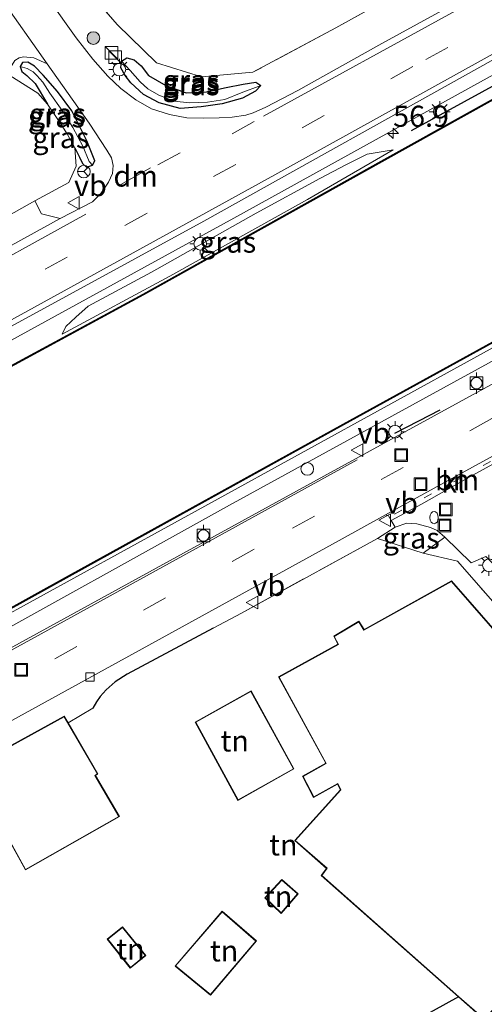
# Model space of a CAD drawing. Units: metres. Extents: x 170481 to 180003, y 362499 to 368752.
# Drawn here: x 176553 to 176608, y 362854 to 362971 of the extents above; entities that cross this region are included whole.
import ezdxf
from ezdxf.enums import TextEntityAlignment as Align

# ---------------------------------------------------------------- set-up
doc = ezdxf.new("R2010")
doc.units = ezdxf.units.M
for name, pattern in [('IE-TERREINAFSCHEIDING', [10, 8, -2]), ('VW-1-3_STREEP', [4, 1, -3]), ('VW-3-9_STREEP', [12, 3, -9])]:
    doc.linetypes.add(name, pattern=pattern)
doc.layers.get('0').update_dxf_attribs({"lineweight": 25})
for name, color, linetype, lineweight in [('B-ME-AM-KILOMETR-S-B1', 7, 'Continuous', 18), ('B-ME-BV-GELEIDECONSTRUCTIE-GELEIDERAIL-L-B1', 213, 'BV-GELEIDERAIL', 18), ('B-ME-GR-BOOM-S-B1', 93, 'Continuous', 18), ('B-ME-GW-KRUINLIJN-L-B1', 93, 'Continuous', 18), ('B-ME-GW-TEENLIJN-L-B1', 93, 'Continuous', 18), ('B-ME-IE-GRASLAND-GV-B6', 93, 'Continuous', 18), ('B-ME-IE-GRONDWERKLIJN-GROND_INGERICHT-GV-B6', 253, 'Continuous', 18), ('B-ME-IE-HULPGEOMETRIE-L-B1', 53, 'Continuous', 18), ('B-ME-IE-INRICHTINGSELEMENT-S-B1', 253, 'Continuous', 18), ('B-ME-IE-MEUBILAIR_WEGMEUBILAIR-LICHTMAST-S-B1', 8, 'Continuous', 18), ('B-ME-IE-TERREINAFSCHEIDING-DOORGANG-L-B1', 8, 'IE-TERREINAFSCHEIDING-KUNSTMATIG-OPEN', 18), ('B-ME-IE-TERREINAFSCHEIDING-RASTERHEKWERK-L-B1', 8, 'IE-TERREINAFSCHEIDING', 18), ('B-ME-KG-KADASTRAAL-DAKRAND-L-B1', 13, 'Continuous', 18), ('B-ME-OB-WATERLIJN-L-B1', 133, 'OB-WATERLIJN', 18), ('B-ME-OG-WATER-GV-B6', 153, 'Continuous', 18), ('B-ME-VH-VERH_SOORT-BITUMEN-GV-B6', 8, 'IE-TERREINAFSCHEIDING-NATUURLIJK-HOUTWAL', 18), ('B-ME-VH-VERH_SOORT-HALF_VERHARDING-GV-B6', 8, 'IE-TERREINAFSCHEIDING-NATUURLIJK-HOUTWAL', 18), ('B-ME-VH-VERH_SOORT-KLINKERS-GV-B6', 8, 'IE-TERREINAFSCHEIDING-NATUURLIJK-HOUTWAL', 18), ('B-ME-VH-VERH_SOORT-TEGELS-GV-B6', 8, 'Continuous', 18), ('B-ME-VV-BOLDER-S-B1', 213, 'Continuous', 18), ('B-ME-VV-KOLK-S-B1', 8, 'Continuous', 18), ('B-ME-VW-MARKERING-13STREEP-045-L-B1', 255, 'VW-1-3_STREEP', 18), ('B-ME-VW-MARKERING-39STREEP-015-L-B1', 255, 'VW-3-9_STREEP', 18), ('B-ME-VW-MARKERING-DRIEHOEK-L-B1', 7, 'VW-HAAIETAND70-R-B', 18), ('B-ME-VW-MARKERING-STREEP-015-L-B1', 7, 'Continuous', 18), ('B-ME-VW-MEUBILAIR_WEGMEUBILAIR-RONA-S-B1', 8, 'Continuous', 18), ('B-ME-VW-MEUBILAIR_WEGMEUBILAIR-VERKEERSBORD-S-B1', 8, 'Continuous', 18)]:
    doc.layers.add(name, color=color, linetype=linetype, lineweight=lineweight)
for name, color, linetype in [('B-ME-GC-DAMWAND-GV-B6', 10, 'Continuous'), ('B-ME-GC-DAMWAND-L-B1', 10, 'Continuous'), ('B-ME-GR-BOMENRIJ-L-B1', 10, 'Continuous'), ('B-ME-GW-INSTEEKWATERGANG-L-B1', 10, 'Continuous'), ('B-ME-IE-TERREINAFSCHEIDING-HAAGRASTER-L-B1', 10, 'Continuous'), ('B-ME-IE-TERREINAFSCHEIDING-SCHRIKHEK-L-B1', 10, 'Continuous'), ('B-ME-KG-KADASTRAAL-OPNAMEDTMGRENS-L-B1', 10, 'Continuous')]:
    doc.layers.add(name, color=color, linetype=linetype)
doc.styles.add('NLCS-ISO', font='NLCS-ISO.TTF')
doc.linetypes.add('BV-GELEIDERAIL', pattern='A,10,-3,[108,NLCS.SHX,S=1,R=0,X=0,Y=0],-3', length=16)
doc.linetypes.add('IE-TERREINAFSCHEIDING-KUNSTMATIG-OPEN', pattern='A,7,-1.5,[67,NLCS.SHX,S=0.75,R=0,X=0,Y=0],-1.5', length=10)
doc.linetypes.add('IE-TERREINAFSCHEIDING-NATUURLIJK-HOUTWAL', pattern='A,7,-1.5,[67,NLCS.SHX,S=0.75,R=45,X=0,Y=0],-1.5,7,-1.5,[70,NLCS.SHX,S=0.75,R=0,X=0,Y=0],-1.5', length=20)
doc.linetypes.add('OB-WATERLIJN', pattern='A,10,[32,NLCS.SHX,S=2,R=0,X=0,Y=0],-12', length=22)
doc.linetypes.add('VW-HAAIETAND70-R-B', pattern='A,0,-0.5,[153,NLCS.SHX,S=1,R=180,X=-0.375,Y=0],-0.5', length=1)

# ---------------------------------------------------------------- blocks, each defined once
blk = doc.blocks.new('hecto')
for p, q in [((0, 0.625), (-0.625, 0)), ((0, -0.625), (0, 0.625)), ((-0.625, 0), (0.625, 0)), ((0.625, 0), (0, -0.625))]:
    blk.add_line(p, q)
blk = doc.blocks.new('boom')
h = blk.add_hatch(color=256)
edge = h.paths.add_edge_path()
edge.add_arc((0, 0), 0.75, 0, 360)
blk.add_circle((0, 0), 0.75)
blk = doc.blocks.new('brandkraan')
blk.add_ellipse((0, 0), major_axis=(-0.729, 0), ratio=0.685994)
blk = doc.blocks.new('kast')
blk.add_line((-0.75, -0.75), (0.75, 0.75))
blk.add_lwpolyline([(-0.75, 0.75), (0.75, 0.75), (0.75, -0.75), (-0.75, -0.75)], close=True)
blk = doc.blocks.new('lantaarnpaal')
for p, q in [((0, 0.75), (0, 1.25)), ((-0.75, 0), (-1.25, 0)), ((-0.88, 0.88), (-0.53, 0.53)), ((0.53, 0.53), (0.88, 0.88)), ((0.75, 0), (1.25, 0)), ((-0.53, -0.53), (-0.88, -0.88)), ((0, -0.75), (0, -1.25)), ((0.53, -0.53), (0.88, -0.88))]:
    blk.add_line(p, q)
blk.add_circle((0, 0), 0.75)
blk = doc.blocks.new('dtb')
blk.add_circle((0, 0), 0.75)
blk = doc.blocks.new('bolder')
for p, q in [((-0.75, 0), (-1.25, 0)), ((-0.75, 0.75), (-0.75, -0.75)), ((0.75, 0.75), (-0.75, 0.75)), ((0.75, -0.75), (0.75, 0.75)), ((0.75, 0), (1.25, 0)), ((-0.75, -0.75), (0.75, -0.75))]:
    blk.add_line(p, q)
blk.add_circle((0, 0), 0.673)
blk = doc.blocks.new('kolk')
blk.add_lwpolyline([(-0.5, -0.5), (0.5, -0.5), (0.5, 0.5), (-0.5, 0.5)], close=True)
blk = doc.blocks.new('put')
for p, q in [((0.75, 0.75), (-0.75, 0.75)), ((-0.75, 0.75), (-0.75, -0.75)), ((0.75, -0.75), (0.75, 0.75)), ((-0.75, -0.75), (0.75, -0.75))]:
    blk.add_line(p, q)
blk.add_lwpolyline([(-0.625, 0.625), (0.625, 0.625), (0.625, -0.625), (-0.625, -0.625)], close=True)
blk = doc.blocks.new('verkeersbord')
for p, q in [((0, 0.75), (-0.75, -0.625)), ((0.75, -0.625), (0, 0.75)), ((-0.75, -0.625), (0.75, -0.625))]:
    blk.add_line(p, q)
blk = doc.blocks.new('wegwijzer')
for q in [(-0.53, -0.53), (0, 0.75), (0.53, -0.53)]:
    blk.add_line((0, 0), q)
blk.add_circle((0, 0), 0.75)

msp = doc.modelspace()

# ---------------------------------------------------------------- linework, layer by layer
at = {"layer": 'B-ME-BV-GELEIDECONSTRUCTIE-GELEIDERAIL-L-B1'}
msp.add_polyline3d([(176282.094, 362785.084, 35.315), (176308.048, 362799.276, 35.347), (176335.412, 362814.387, 35.251), (176365.417, 362830.881, 35.251), (176400.417, 362850.079, 35.251), (176431.898, 362867.453, 35.167), (176439.162, 362871.099, 35.131), (176447.066, 362875.779, 35.151), (176463.482, 362884.718, 35.203), (176476.45, 362891.477, 35.02), (176485.83, 362896.441, 35.02), (176503.442, 362906.029, 35.064), (176526.86, 362918.825, 35.064), (176551.363, 362932.304, 35.227), (176578.249, 362947.022, 35.183), (176607.533, 362963.206, 35.092), (176629.73, 362975.435, 35.016), (176643.847, 362983.23, 34.975)], dxfattribs=at)
at = {"layer": 'B-ME-GC-DAMWAND-GV-B6'}
for points in [[(176429.408, 362862.317, 34.182), (176453.76, 362875.763, 34.158), (176472.479, 362885.913, 34.158), (176493.172, 362897.384, 34.158), (176520.327, 362912.368, 34.158), (176547.048, 362926.97, 34.094), (176567.501, 362938.024, 34.038), (176595.752, 362953.78, 34.09), (176618.693, 362966.575, 34.162), (176638.508, 362977.454, 34.154), (176645.183, 362980.788, 34.088), (176645.227, 362980.698, 33.7), (176638.554, 362977.366, 33.7), (176618.741, 362966.487, 33.7), (176595.8, 362953.692, 33.7), (176567.549, 362937.936, 33.7), (176547.096, 362926.882, 33.7), (176520.375, 362912.28, 33.7), (176493.22, 362897.296, 33.7), (176472.527, 362885.825, 33.7), (176453.808, 362875.675, 33.7), (176429.456, 362862.229, 33.7)], [(176350.147, 362789.68, 33.7), (176381.398, 362806.901, 33.7), (176407.581, 362821.412, 33.7), (176439.17, 362838.751, 33.7), (176468.862, 362855.113, 33.7), (176498.685, 362871.507, 33.7), (176528.894, 362888.137, 33.7), (176558.671, 362904.642, 33.7), (176591.238, 362922.617, 33.7), (176622.431, 362939.774, 33.7), (176646.914, 362953.206, 33.7), (176657.188, 362958.803, 33.7), (176657.236, 362958.715, 34.36), (176646.962, 362953.118, 34.353), (176622.479, 362939.686, 34.353), (176591.286, 362922.529, 34.349), (176558.719, 362904.554, 34.341), (176528.942, 362888.049, 34.325), (176498.733, 362871.419, 34.329), (176468.91, 362855.025, 34.345), (176439.218, 362838.663, 34.361), (176407.629, 362821.324, 34.361), (176381.446, 362806.813, 34.333), (176350.195, 362789.592, 34.321)]]:
    msp.add_polyline3d(points, dxfattribs=at)
at = {"layer": 'B-ME-GC-DAMWAND-L-B1'}
for points in [[(176645.205, 362980.743, 34.088), (176638.531, 362977.41, 34.154), (176618.717, 362966.531, 34.162), (176595.776, 362953.736, 34.09), (176567.525, 362937.98, 34.038), (176547.072, 362926.926, 34.094), (176520.351, 362912.324, 34.158), (176493.196, 362897.34, 34.158), (176472.503, 362885.869, 34.158), (176453.784, 362875.719, 34.158), (176429.432, 362862.273, 34.182), (176405.264, 362849.099, 34.182), (176383.834, 362837.222, 34.182), (176351.622, 362819.547, 34.182), (176327.242, 362806.23, 34.122), (176302.978, 362792.948, 34.126), (176283.578, 362782.336, 34.233)], [(176295.804, 362759.689, 34.417), (176322.749, 362774.517, 34.353), (176350.171, 362789.636, 34.321), (176381.422, 362806.857, 34.333), (176407.605, 362821.368, 34.361), (176439.194, 362838.707, 34.361), (176468.886, 362855.069, 34.345), (176498.709, 362871.463, 34.329), (176528.918, 362888.093, 34.325), (176558.695, 362904.598, 34.341), (176591.262, 362922.573, 34.349), (176622.455, 362939.73, 34.353), (176646.938, 362953.162, 34.353), (176657.212, 362958.759, 34.36)]]:
    msp.add_polyline3d(points, dxfattribs=at)
at = {"layer": 'B-ME-GR-BOMENRIJ-L-B1'}
msp.add_polyline3d([(176644.543, 362981.955, 34.296), (176630.279, 362974.364, 34.174), (176599.304, 362957.382, 34.297)], dxfattribs=at)
at = {"layer": 'B-ME-GW-INSTEEKWATERGANG-L-B1'}
for points in [[(176564.95, 362965.652, 34.457), (176565.552, 362966.025, 34.457), (176566.441, 362965.8, 34.497), (176567.286, 362965.087, 34.497), (176568.148, 362963.962, 34.501), (176570.205, 362962.767, 34.501), (176572.607, 362961.873, 34.501), (176575.018, 362962.018, 34.501), (176577.335, 362962.539, 34.501), (176579.354, 362962.939, 34.501), (176580.882, 362963.175, 34.453), (176581.481, 362962.763, 34.453), (176580.813, 362962.097, 34.453), (176579.291, 362961.262, 34.505), (176576.893, 362960.604, 34.561), (176574.407, 362960.216, 34.493), (176571.901, 362960.052, 34.433), (176569.398, 362960.692, 34.433), (176567.537, 362961.709, 34.433), (176566.039, 362963.083, 34.433), (176565.356, 362963.938, 34.457), (176564.875, 362964.862, 34.457), (176564.95, 362965.652, 34.457)], [(176559.391, 362955.363, 34.621), (176559.942, 362954.26, 34.601), (176560.329, 362953.53, 34.521), (176560.769, 362953.091, 34.521), (176561.493, 362953.302, 34.521), (176561.764, 362953.81, 34.521), (176560.835, 362956.204, 34.525), (176559.039, 362959.765, 34.525), (176557.335, 362962.055, 34.509), (176555.64, 362963.989, 34.493), (176554.63, 362965.035, 34.449), (176553.843, 362965.512, 34.501), (176553.206, 362965.486, 34.501), (176552.928, 362965.022, 34.501), (176553.104, 362964.411, 34.525), (176553.701, 362963.964, 34.529), (176554.716, 362963.007, 34.581), (176556.181, 362960.568, 34.621)]]:
    msp.add_polyline3d(points, dxfattribs=at)
at = {"layer": 'B-ME-GW-KRUINLIJN-L-B1'}
for points in [[(176296.705, 362758.02, 35.375), (176316.99, 362769.157, 35.315), (176339.664, 362781.714, 35.319), (176367.636, 362797.322, 35.431), (176399.316, 362814.68, 35.343), (176427.712, 362830.28, 35.343), (176458.696, 362847.557, 35.211), (176484.74, 362861.758, 35.211), (176516.29, 362879.146, 35.167), (176545.236, 362894.971, 35.171), (176577.751, 362913.012, 35.139), (176610.909, 362931.202, 35.183), (176635.642, 362944.901, 35.159), (176658.106, 362957.123, 35.19)], [(176597.147, 362955.119, 34.198), (176594.072, 362954.63, 34.445), (176591.619, 362953.412, 34.541), (176588.455, 362951.746, 34.541), (176580.913, 362947.608, 34.541), (176568.499, 362940.639, 34.617), (176560.989, 362936.588, 34.577), (176559.523, 362935.28, 34.469), (176558.349, 362934.18, 34.289), (176557.92, 362933.266, 34.198)]]:
    msp.add_polyline3d(points, dxfattribs=at)
at = {"layer": 'B-ME-GW-TEENLIJN-L-B1'}
for points in [[(176657.445, 362958.334, 34.448), (176630.399, 362943.526, 34.449), (176607.527, 362930.882, 34.505), (176575.608, 362913.321, 34.393), (176549.671, 362899.088, 34.457), (176521.146, 362883.356, 34.385), (176495.757, 362869.334, 34.385), (176467.429, 362853.783, 34.397), (176436.228, 362836.487, 34.465), (176405.643, 362819.594, 34.489), (176373.795, 362801.984, 34.441), (176347.803, 362787.761, 34.505), (176324.209, 362774.785, 34.421), (176296.043, 362759.246, 34.453)], [(176557.92, 362933.266, 34.198), (176570.664, 362940.15, 34.054), (176586.997, 362949.237, 34.074), (176597.147, 362955.119, 34.198)]]:
    msp.add_polyline3d(points, dxfattribs=at)
at = {"layer": 'B-ME-IE-GRASLAND-GV-B6'}
for points in [[(176428.058, 362866.584, 34.489), (176459.62, 362883.77, 34.489), (176494.038, 362902.43, 34.533), (176533.756, 362924.334, 34.537), (176574.692, 362946.675, 34.692), (176609.145, 362965.891, 34.533), (176643.045, 362984.698, 34.488), (176645.183, 362980.788, 34.088), (176638.508, 362977.454, 34.154), (176618.693, 362966.575, 34.162), (176595.752, 362953.78, 34.09), (176567.501, 362938.024, 34.038), (176547.048, 362926.97, 34.094), (176520.327, 362912.368, 34.158), (176493.172, 362897.384, 34.158), (176472.479, 362885.913, 34.158), (176453.76, 362875.763, 34.158), (176429.408, 362862.317, 34.182)], [(176615.559, 362978.555, 34.664), (176595.835, 362967.728, 34.668), (176585.85, 362962.185, 34.668), (176582.055, 362960.175, 34.605), (176580.573, 362959.502, 34.593), (176579.675, 362959.252, 34.593), (176578.052, 362959.017, 34.589), (176576.532, 362958.936, 34.541), (176574.64, 362958.875, 34.541), (176572.698, 362958.942, 34.505), (176570.613, 362959.324, 34.481), (176568.479, 362959.992, 34.501), (176566.625, 362961.078, 34.597), (176564.874, 362962.422, 34.649), (176563.3, 362963.882, 34.656), (176561.523, 362965.868, 34.664), (176559.546, 362968.415, 34.672), (176556.33, 362973.004, 34.654)], [(176561.056, 362973.903, 34.437), (176564.412, 362969.991, 34.437), (176569.103, 362965.467, 34.433), (176574.429, 362963.803, 34.445), (176580.516, 362964.328, 34.349), (176590.342, 362969.611, 34.345), (176605.378, 362977.947, 34.341)], [(176552.798, 362966.043, 34.649), (176553.322, 362966.153, 34.645), (176554.552, 362966.057, 34.68), (176556.123, 362965.344, 34.676), (176561.121, 362958.282, 34.633), (176563.192, 362955.084, 34.633), (176563.734, 362954.178, 34.585), (176563.936, 362953.269, 34.585), (176563.867, 362952.334, 34.585), (176563.39, 362951.288, 34.585), (176562.492, 362949.949, 34.585), (176561.513, 362948.975, 34.585), (176557.668, 362947.01, 34.565)], [(176564.95, 362965.652, 34.457), (176564.875, 362964.862, 34.457), (176565.356, 362963.938, 34.457), (176566.039, 362963.083, 34.433), (176567.537, 362961.709, 34.433), (176569.398, 362960.692, 34.433), (176571.901, 362960.052, 34.433), (176574.407, 362960.216, 34.493), (176576.893, 362960.604, 34.561), (176579.291, 362961.262, 34.505), (176580.813, 362962.097, 34.453), (176581.481, 362962.763, 34.453), (176580.882, 362963.175, 34.453), (176579.354, 362962.939, 34.501), (176577.335, 362962.539, 34.501), (176575.018, 362962.018, 34.501), (176572.607, 362961.873, 34.501), (176570.205, 362962.767, 34.501), (176568.148, 362963.962, 34.501), (176567.286, 362965.087, 34.497), (176566.441, 362965.8, 34.497), (176565.552, 362966.025, 34.457), (176564.95, 362965.652, 34.457)], [(176581.481, 362962.763, 34.453), (176579.112, 362961.886, 34.273), (176577.214, 362961.087, 34.257), (176575.138, 362960.768, 34.186), (176572.987, 362960.726, 34.178), (176571.194, 362960.908, 34.174), (176569.375, 362961.608, 34.07), (176568.048, 362962.35, 34.086), (176567.15, 362963.202, 34.082), (176565.948, 362964.525, 34.066), (176564.95, 362965.652, 34.457), (176565.552, 362966.025, 34.457), (176566.441, 362965.8, 34.497), (176567.286, 362965.087, 34.497), (176568.148, 362963.962, 34.501), (176570.205, 362962.767, 34.501), (176572.607, 362961.873, 34.501), (176575.018, 362962.018, 34.501), (176577.335, 362962.539, 34.501), (176579.354, 362962.939, 34.501), (176580.882, 362963.175, 34.453), (176581.481, 362962.763, 34.453)], [(176557.668, 362947.01, 34.565), (176555.455, 362947.565, 34.601), (176554.645, 362949.092, 34.668), (176558.68, 362951.264, 34.668), (176559.55, 362953.216, 34.621), (176559.391, 362955.363, 34.621), (176559.942, 362954.26, 34.601), (176560.329, 362953.53, 34.521), (176560.769, 362953.091, 34.521), (176561.493, 362953.302, 34.521), (176561.764, 362953.81, 34.521), (176560.835, 362956.204, 34.525), (176559.039, 362959.765, 34.525), (176557.335, 362962.055, 34.509), (176555.64, 362963.989, 34.493), (176554.63, 362965.035, 34.449), (176553.843, 362965.512, 34.501), (176553.206, 362965.486, 34.501), (176552.928, 362965.022, 34.501), (176553.104, 362964.411, 34.525), (176553.701, 362963.964, 34.529), (176554.716, 362963.007, 34.581), (176556.181, 362960.568, 34.621), (176555.033, 362961.861, 34.712), (176551.693, 362963.944, 34.637)], [(176561.493, 362953.302, 34.521), (176561.12, 362953.761, 34.178), (176560.363, 362955.568, 34.178), (176559.184, 362957.762, 34.138), (176557.902, 362959.801, 34.122), (176556.441, 362961.864, 34.158), (176555.597, 362963.147, 34.194), (176554.899, 362963.951, 34.194), (176554.443, 362964.378, 34.19), (176553.752, 362964.765, 34.19), (176552.928, 362965.022, 34.501), (176553.206, 362965.486, 34.501), (176553.843, 362965.512, 34.501), (176554.63, 362965.035, 34.449), (176555.64, 362963.989, 34.493), (176557.335, 362962.055, 34.509), (176559.039, 362959.765, 34.525), (176560.835, 362956.204, 34.525), (176561.764, 362953.81, 34.521), (176561.493, 362953.302, 34.521)], [(176559.391, 362955.363, 34.621), (176558.502, 362957.015, 34.621), (176557.31, 362958.836, 34.621), (176556.181, 362960.568, 34.621), (176554.716, 362963.007, 34.581), (176553.701, 362963.964, 34.529), (176553.104, 362964.411, 34.525), (176552.928, 362965.022, 34.501), (176553.752, 362964.765, 34.19), (176554.443, 362964.378, 34.19), (176554.899, 362963.951, 34.194), (176555.597, 362963.147, 34.194), (176556.441, 362961.864, 34.158), (176557.902, 362959.801, 34.122), (176559.184, 362957.762, 34.138), (176560.363, 362955.568, 34.178), (176561.12, 362953.761, 34.178), (176561.493, 362953.302, 34.521), (176560.769, 362953.091, 34.521), (176560.329, 362953.53, 34.521), (176559.942, 362954.26, 34.601), (176559.391, 362955.363, 34.621)], [(176581.481, 362962.763, 34.453), (176580.813, 362962.097, 34.453), (176579.291, 362961.262, 34.505), (176576.893, 362960.604, 34.561), (176574.407, 362960.216, 34.493), (176571.901, 362960.052, 34.433), (176569.398, 362960.692, 34.433), (176567.537, 362961.709, 34.433), (176566.039, 362963.083, 34.433), (176565.356, 362963.938, 34.457), (176564.875, 362964.862, 34.457), (176564.95, 362965.652, 34.457), (176565.948, 362964.525, 34.066), (176567.15, 362963.202, 34.082), (176568.048, 362962.35, 34.086), (176569.375, 362961.608, 34.07), (176571.194, 362960.908, 34.174), (176572.987, 362960.726, 34.178), (176575.138, 362960.768, 34.186), (176577.214, 362961.087, 34.257), (176579.112, 362961.886, 34.273), (176581.481, 362962.763, 34.453)], [(176350.195, 362789.592, 34.321), (176381.446, 362806.813, 34.333), (176407.629, 362821.324, 34.361), (176439.218, 362838.663, 34.361), (176468.91, 362855.025, 34.345), (176498.733, 362871.419, 34.329), (176528.942, 362888.049, 34.325), (176558.719, 362904.554, 34.341), (176591.286, 362922.529, 34.349), (176622.479, 362939.686, 34.353), (176646.962, 362953.118, 34.353), (176657.236, 362958.715, 34.36), (176657.445, 362958.334, 34.448), (176630.399, 362943.526, 34.449), (176607.527, 362930.882, 34.505), (176575.608, 362913.321, 34.393), (176549.671, 362899.088, 34.457), (176521.146, 362883.356, 34.385), (176495.757, 362869.334, 34.385), (176467.429, 362853.783, 34.397), (176436.228, 362836.487, 34.465), (176405.643, 362819.594, 34.489), (176373.795, 362801.984, 34.441), (176347.803, 362787.761, 34.505)], [(176347.803, 362787.761, 34.505), (176373.795, 362801.984, 34.441), (176405.643, 362819.594, 34.489), (176436.228, 362836.487, 34.465), (176467.429, 362853.783, 34.397), (176495.757, 362869.334, 34.385), (176521.146, 362883.356, 34.385), (176549.671, 362899.088, 34.457), (176575.608, 362913.321, 34.393), (176607.527, 362930.882, 34.505), (176630.399, 362943.526, 34.449), (176657.445, 362958.334, 34.448), (176658.106, 362957.123, 35.19), (176635.642, 362944.901, 35.159), (176610.909, 362931.202, 35.183), (176577.751, 362913.012, 35.139), (176545.236, 362894.971, 35.171), (176516.29, 362879.146, 35.167), (176484.74, 362861.758, 35.211), (176458.696, 362847.557, 35.211), (176427.712, 362830.28, 35.343), (176399.316, 362814.68, 35.343), (176367.636, 362797.322, 35.431), (176339.664, 362781.714, 35.319)], [(176339.664, 362781.714, 35.319), (176367.636, 362797.322, 35.431), (176399.316, 362814.68, 35.343), (176427.712, 362830.28, 35.343), (176458.696, 362847.557, 35.211), (176484.74, 362861.758, 35.211), (176516.29, 362879.146, 35.167), (176545.236, 362894.971, 35.171), (176577.751, 362913.012, 35.139), (176610.909, 362931.202, 35.183), (176635.642, 362944.901, 35.159), (176658.106, 362957.123, 35.19)], [(176658.106, 362957.123, 35.19), (176659.206, 362955.108, 35.2781), (176628.62, 362938.158, 35.359), (176588.928, 362916.436, 35.299), (176551.622, 362895.972, 35.307), (176512.721, 362874.642, 35.319), (176470.638, 362851.583, 35.427), (176431.873, 362830.321, 35.423), (176391.486, 362808.176, 35.574), (176352.332, 362786.555, 35.666)], [(176570.664, 362940.15, 34.054), (176557.92, 362933.266, 34.198), (176558.349, 362934.18, 34.289), (176559.523, 362935.28, 34.469), (176560.989, 362936.588, 34.577), (176568.499, 362940.639, 34.617), (176580.913, 362947.608, 34.541), (176588.455, 362951.746, 34.541), (176591.619, 362953.412, 34.541), (176594.072, 362954.63, 34.445), (176597.147, 362955.119, 34.198), (176586.997, 362949.237, 34.074), (176570.664, 362940.15, 34.054)], [(176557.92, 362933.266, 34.198), (176570.664, 362940.15, 34.054), (176586.997, 362949.237, 34.074), (176597.147, 362955.119, 34.198), (176594.072, 362954.63, 34.445), (176591.619, 362953.412, 34.541), (176588.455, 362951.746, 34.541), (176580.913, 362947.608, 34.541), (176568.499, 362940.639, 34.617), (176560.989, 362936.588, 34.577), (176559.523, 362935.28, 34.469), (176558.349, 362934.18, 34.289), (176557.92, 362933.266, 34.198)], [(176597.392, 362910.397, 35.439), (176598.78, 362910.888, 35.439), (176599.947, 362910.774, 35.439), (176601.587, 362910.354, 35.419), (176602.385, 362910.01, 35.371), (176603.299, 362909.221, 35.371), (176600.704, 362907.329, 35.367), (176595.314, 362909.055, 35.427), (176597.392, 362910.397, 35.439)]]:
    msp.add_polyline3d(points, dxfattribs=at)
at = {"layer": 'B-ME-IE-GRONDWERKLIJN-GROND_INGERICHT-GV-B6'}
for points in [[(176543.476, 362998.797, 34.385), (176614.175, 363037.557, 34.212), (176624.209, 363019.185, 34.671), (176621.338, 363017.011, 34.537), (176634.594, 362993.361, 34.449), (176631.635, 362992.531, 34.281), (176605.378, 362977.947, 34.341), (176590.342, 362969.611, 34.345), (176580.516, 362964.328, 34.349), (176574.429, 362963.803, 34.445), (176569.103, 362965.467, 34.433), (176564.412, 362969.991, 34.437), (176561.056, 362973.903, 34.437), (176559.878, 362975.425, 34.405), (176558.556, 362977.262, 34.409), (176551.259, 362987.922, 34.361), (176543.476, 362998.797, 34.385)], [(176551.693, 362963.944, 34.637), (176555.033, 362961.861, 34.712), (176556.181, 362960.568, 34.621), (176557.31, 362958.836, 34.621), (176558.502, 362957.015, 34.621), (176559.391, 362955.363, 34.621), (176559.55, 362953.216, 34.621), (176558.68, 362951.264, 34.668), (176554.645, 362949.092, 34.668), (176540.543, 362941.158, 34.692)], [(176550.853, 362874.642, 35.2), (176553.539, 362869.755, 35.2), (176564.687, 362876.071, 35.2), (176561.85, 362880.941, 35.2), (176562.148, 362881.122, 35.2), (176558.604, 362887.197, 35.139), (176561.543, 362888.946, 35.315), (176561.981, 362889.705, 35.315), (176562.415, 362890.309, 35.315), (176563.109, 362891.097, 35.315), (176564.204, 362892.064, 35.315), (176565.595, 362892.977, 35.315), (176575.804, 362898.43, 35.315), (176579.161, 362900.209, 35.431), (176595.314, 362909.055, 35.427), (176600.704, 362907.329, 35.367), (176604.796, 362906.357, 35.287)], [(176604.796, 362906.357, 35.287), (176625.936, 362882.229, 35.064)], [(176615.012, 362891.495, 35), (176604.096, 362904.034, 35), (176593.701, 362898.248, 35), (176593.101, 362899.235, 35), (176590.109, 362897.456, 35), (176590.608, 362896.515, 35), (176583.559, 362892.634, 35), (176589.158, 362882.394, 35), (176586.413, 362880.867, 35), (176587.721, 362878.344, 35), (176590.558, 362879.919, 35), (176590.912, 362879.244, 35), (176585.478, 362873.237, 35), (176589.267, 362869.943, 35), (176588.63, 362869.09, 35), (176604.922, 362854.691, 34.6), (176573.449, 362837.32, 34.229)], [(176573.695, 362887.277, 35), (176578.748, 362877.994, 35), (176585.395, 362881.724, 35), (176580.301, 362890.972, 35), (176573.695, 362887.277, 35)], [(176581.948, 362866.439, 34.7), (176583.885, 362864.584, 34.7), (176585.873, 362866.92, 34.7), (176583.969, 362868.626, 34.7), (176581.948, 362866.439, 34.7)], [(176580.956, 362861.333, 34.7), (176576.859, 362864.858, 34.7), (176571.29, 362858.362, 34.7), (176575.487, 362854.896, 34.7), (176580.956, 362861.333, 34.7)], [(176567.834, 362859.621, 34.8), (176565.069, 362863.002, 34.8), (176563.254, 362861.535, 34.8), (176565.983, 362858.126, 34.8), (176567.834, 362859.621, 34.8)]]:
    msp.add_polyline3d(points, dxfattribs=at)
at = {"layer": 'B-ME-IE-HULPGEOMETRIE-L-B1'}
for p, q in [((176553.752, 362964.765, 34.19), (176552.928, 362965.022, 34.501)), ((176565.948, 362964.525, 34.066), (176564.95, 362965.652, 34.457)), ((176579.112, 362961.886, 34.273), (176581.481, 362962.763, 34.453)), ((176561.12, 362953.761, 34.178), (176561.493, 362953.302, 34.521))]:
    msp.add_line(p, q, dxfattribs=at)
at = {"layer": 'B-ME-IE-TERREINAFSCHEIDING-DOORGANG-L-B1'}
for p, q in [((176604.796, 362906.357, 35.287), (176600.704, 362907.329, 35.367)), ((176579.161, 362900.209, 35.431), (176575.804, 362898.43, 35.315))]:
    msp.add_line(p, q, dxfattribs=at)
at = {"layer": 'B-ME-IE-TERREINAFSCHEIDING-HAAGRASTER-L-B1'}
msp.add_polyline3d([(176575.804, 362898.43, 35.315), (176565.595, 362892.977, 35.315), (176564.204, 362892.064, 35.315), (176563.109, 362891.097, 35.315), (176562.415, 362890.309, 35.315), (176561.981, 362889.705, 35.315), (176561.543, 362888.946, 35.315)], dxfattribs=at)
at = {"layer": 'B-ME-IE-TERREINAFSCHEIDING-RASTERHEKWERK-L-B1'}
msp.add_line((176625.936, 362882.229, 35.064), (176604.796, 362906.357, 35.287), dxfattribs=at)
for points in [[(176631.635, 362992.531, 34.281), (176605.378, 362977.947, 34.341), (176590.342, 362969.611, 34.345), (176580.516, 362964.328, 34.349), (176574.429, 362963.803, 34.445), (176569.103, 362965.467, 34.433), (176564.412, 362969.991, 34.437), (176561.056, 362973.903, 34.437), (176559.878, 362975.425, 34.405)], [(176556.181, 362960.568, 34.621), (176555.033, 362961.861, 34.712), (176551.693, 362963.944, 34.637)], [(176559.391, 362955.363, 34.621), (176558.502, 362957.015, 34.621), (176557.31, 362958.836, 34.621), (176556.181, 362960.568, 34.621)], [(176554.645, 362949.092, 34.668), (176558.68, 362951.264, 34.668), (176559.55, 362953.216, 34.621), (176559.391, 362955.363, 34.621)], [(176600.704, 362907.329, 35.367), (176595.314, 362909.055, 35.427), (176579.161, 362900.209, 35.431)]]:
    msp.add_polyline3d(points, dxfattribs=at)
at = {"layer": 'B-ME-IE-TERREINAFSCHEIDING-SCHRIKHEK-L-B1'}
msp.add_polyline3d([(176597.3675, 362921.5209, 35.3845), (176600.2132, 362923.007, 35.4304), (176602.7387, 362924.3003, 35.4085)], dxfattribs=at)
at = {"layer": 'B-ME-KG-KADASTRAAL-DAKRAND-L-B1'}
for points in [[(176604.955, 362854.728, 40.341), (176588.698, 362869.097, 40.324), (176589.335, 362869.95, 40.324), (176585.549, 362873.241, 40.38), (176590.972, 362879.236, 40.352), (176590.578, 362879.988, 38.847), (176587.742, 362878.413, 36.959), (176586.48, 362880.847, 36.959), (176589.226, 362882.374, 39.011), (176583.627, 362892.614, 38.799), (176590.675, 362896.495, 38.879), (176590.175, 362897.437, 38.851), (176593.084, 362899.167, 38.843), (176593.683, 362898.181, 38.843), (176604.085, 362903.971, 38.811), (176614.944, 362891.496, 38.851), (176614.433, 362890.956, 38.779), (176618.572, 362887.348, 38.819), (176623.871, 362881.295, 38.819), (176622.083, 362879.493, 40.384), (176627.731, 362874.283, 40.392), (176615.63, 362860.664, 40.363), (176607.98, 362852.054, 40.344), (176604.955, 362854.728, 40.341)], [(176578.768, 362878.062, 39.857), (176573.763, 362887.257, 39.857), (176580.281, 362890.904, 39.857), (176585.327, 362881.743, 39.777), (176578.768, 362878.062, 39.857)], [(176547.986, 362873.61, 41.725), (176540.798, 362869.588, 38.388), (176536.945, 362876.19, 38.452), (176540.875, 362878.374, 38.47), (176542.29, 362875.993, 38.496), (176545.421, 362877.832, 41.805), (176544.089, 362880.206, 41.73), (176558.124, 362887.916, 41.729), (176562.08, 362881.139, 41.705), (176561.782, 362880.958, 41.789), (176564.618, 362876.09, 38.161), (176553.558, 362869.823, 38.161), (176550.873, 362874.71, 41.848), (176548.181, 362873.253, 41.689), (176547.986, 362873.61, 41.725)], [(176583.881, 362864.657, 36.025), (176582.018, 362866.441, 36.025), (176583.972, 362868.556, 36.025), (176585.803, 362866.915, 36.025), (176583.881, 362864.657, 36.025)], [(176571.361, 362858.368, 36.237), (176576.864, 362864.787, 36.237), (176580.886, 362861.328, 35.882), (176575.481, 362854.966, 35.882), (176571.361, 362858.368, 36.237)], [(176565.991, 362858.196, 36.081), (176563.324, 362861.527, 36.081), (176565.062, 362862.932, 36.081), (176567.763, 362859.628, 36.081), (176565.991, 362858.196, 36.081)]]:
    msp.add_polyline3d(points, dxfattribs=at)
at = {"layer": 'B-ME-KG-KADASTRAAL-OPNAMEDTMGRENS-L-B1'}
msp.add_polyline3d([(176680.9377, 362892.997, 34.5939), (176660.553, 362883.959, 34.6431), (176660.189, 362883.7641, 34.6432), (176651.3773, 362879.0472, 34.5865), (176648.9621, 362877.7543, 34.5865), (176647.23, 362876.827, 34.481), (176641.741, 362873.888, 34.469), (176638.71, 362872.266, 34.605), (176635.4, 362870.494, 34.6), (176627.555, 362864.442, 34.6), (176622.668, 362862.55, 34.585), (176621.308, 362863.758, 34.585), (176615.667, 362860.631, 34.6), (176607.984, 362851.984, 34.6), (176604.922, 362854.691, 34.6), (176573.449, 362837.32, 34.229), (176573.657, 362834.079, 34.233), (176567.867, 362832.539, 34.233), (176552.243, 362823.989, 34.4)], dxfattribs=at)
at = {"layer": 'B-ME-OB-WATERLIJN-L-B1'}
for points in [[(176645.227, 362980.698, 33.7), (176638.554, 362977.366, 33.7), (176618.741, 362966.487, 33.7), (176595.8, 362953.692, 33.7), (176567.549, 362937.936, 33.7), (176547.096, 362926.882, 33.7), (176520.375, 362912.28, 33.7), (176493.22, 362897.296, 33.7), (176472.527, 362885.825, 33.7), (176453.808, 362875.675, 33.7), (176429.456, 362862.229, 33.7), (176405.288, 362849.055, 33.7), (176383.858, 362837.178, 33.7), (176351.646, 362819.503, 33.7), (176327.266, 362806.186, 33.7), (176303.002, 362792.904, 33.7), (176283.602, 362782.292, 33.7)], [(176657.188, 362958.803, 33.7), (176646.914, 362953.206, 33.7), (176622.431, 362939.774, 33.7), (176591.238, 362922.617, 33.7), (176558.671, 362904.642, 33.7), (176528.894, 362888.137, 33.7), (176498.685, 362871.507, 33.7), (176468.862, 362855.113, 33.7), (176439.17, 362838.751, 33.7), (176407.581, 362821.412, 33.7), (176381.398, 362806.901, 33.7), (176350.147, 362789.68, 33.7), (176322.725, 362774.561, 33.7), (176295.78, 362759.733, 33.7)]]:
    msp.add_polyline3d(points, dxfattribs=at)
at = {"layer": 'B-ME-OG-WATER-GV-B6'}
msp.add_polyline3d([(176429.456, 362862.229, 33.7), (176453.808, 362875.675, 33.7), (176472.527, 362885.825, 33.7), (176493.22, 362897.296, 33.7), (176520.375, 362912.28, 33.7), (176547.096, 362926.882, 33.7), (176567.549, 362937.936, 33.7), (176595.8, 362953.692, 33.7), (176618.741, 362966.487, 33.7), (176638.554, 362977.366, 33.7), (176645.227, 362980.698, 33.7), (176657.188, 362958.803, 33.7), (176646.914, 362953.206, 33.7), (176622.431, 362939.774, 33.7), (176591.238, 362922.617, 33.7), (176558.671, 362904.642, 33.7), (176528.894, 362888.137, 33.7), (176498.685, 362871.507, 33.7), (176468.862, 362855.113, 33.7), (176439.17, 362838.751, 33.7)], dxfattribs=at)
at = {"layer": 'B-ME-VH-VERH_SOORT-BITUMEN-GV-B6'}
for points in [[(176643.045, 362984.698, 34.488), (176609.145, 362965.891, 34.533), (176574.692, 362946.675, 34.692), (176533.756, 362924.334, 34.537), (176494.038, 362902.43, 34.533), (176459.62, 362883.77, 34.489), (176428.058, 362866.584, 34.489)], [(176556.33, 362973.004, 34.654), (176559.546, 362968.415, 34.672), (176561.523, 362965.868, 34.664), (176563.3, 362963.882, 34.656), (176564.874, 362962.422, 34.649), (176566.625, 362961.078, 34.597), (176568.479, 362959.992, 34.501), (176570.613, 362959.324, 34.481), (176572.698, 362958.942, 34.505), (176574.64, 362958.875, 34.541), (176576.532, 362958.936, 34.541), (176578.052, 362959.017, 34.589), (176579.675, 362959.252, 34.593), (176580.573, 362959.502, 34.593), (176582.055, 362960.175, 34.605), (176585.85, 362962.185, 34.668), (176595.835, 362967.728, 34.668), (176615.559, 362978.555, 34.664)], [(176440.741, 362882.661, 34.517), (176463.624, 362895.073, 34.517), (176483.031, 362905.927, 34.501), (176487.282, 362908.228, 34.501), (176507.089, 362919.084, 34.505), (176526.89, 362929.998, 34.541), (176539.395, 362936.948, 34.629), (176557.668, 362947.01, 34.565), (176561.513, 362948.975, 34.585), (176562.492, 362949.949, 34.585), (176563.39, 362951.288, 34.585), (176563.867, 362952.334, 34.585), (176563.936, 362953.269, 34.585), (176563.734, 362954.178, 34.585), (176563.192, 362955.084, 34.633), (176561.121, 362958.282, 34.633), (176556.123, 362965.344, 34.676), (176550.509, 362973.264, 34.724)], [(176431.873, 362830.321, 35.423), (176470.638, 362851.583, 35.427), (176512.721, 362874.642, 35.319), (176551.622, 362895.972, 35.307), (176588.928, 362916.436, 35.299), (176628.62, 362938.158, 35.359), (176659.206, 362955.108, 35.2781), (176662.883, 362948.377, 35.29), (176652.0608, 362942.4485, 35.2313), (176640.941, 362936.357, 35.171), (176625.122, 362927.741, 35.287), (176612.3599, 362920.6738, 35.3324), (176596.261, 362911.866, 35.363), (176590.755, 362908.796, 35.319), (176571.336, 362898.152, 35.255), (176545.915, 362884.174, 35.319), (176517.539, 362868.577, 35.319), (176482.935, 362849.63, 35.355), (176452.732, 362832.99, 35.383), (176428.789, 362819.869, 35.383)]]:
    msp.add_polyline3d(points, dxfattribs=at)
at = {"layer": 'B-ME-VH-VERH_SOORT-HALF_VERHARDING-GV-B6'}
msp.add_polyline3d([(176515.723, 362983.54, 34.664), (176519.53, 362985.623, 34.652), (176525.391, 362982.363, 34.692), (176533.351, 362977.917, 34.728), (176541.641, 362973.567, 34.684), (176546.991, 362971.808, 34.68), (176548.487, 362971.339, 34.68), (176549.24, 362971.545, 34.68), (176550.087, 362972.265, 34.68), (176550.509, 362973.264, 34.724), (176556.123, 362965.344, 34.676), (176554.552, 362966.057, 34.68), (176553.322, 362966.153, 34.645), (176552.798, 362966.043, 34.649), (176552.295, 362965.713, 34.649), (176551.56, 362964.593, 34.668), (176544.89, 362968.126, 34.656), (176539.061, 362971.014, 34.66), (176530.195, 362975.84, 34.672), (176515.723, 362983.54, 34.664)], dxfattribs=at)
at = {"layer": 'B-ME-VH-VERH_SOORT-KLINKERS-GV-B6'}
for points in [[(176539.395, 362936.948, 34.629), (176540.543, 362941.158, 34.692), (176554.645, 362949.092, 34.668), (176555.455, 362947.565, 34.601), (176557.668, 362947.01, 34.565), (176539.395, 362936.948, 34.629)], [(176612.3599, 362920.6738, 35.3324), (176612.7469, 362919.9073, 35.4342), (176606.5366, 362916.535, 35.421), (176600.5054, 362913.1355, 35.413), (176596.9257, 362911.1916, 35.413), (176596.594, 362911.758, 35.363), (176596.261, 362911.866, 35.363), (176612.3599, 362920.6738, 35.3324)]]:
    msp.add_polyline3d(points, dxfattribs=at)
at = {"layer": 'B-ME-VH-VERH_SOORT-TEGELS-GV-B6'}
for points in [[(176608.152, 362906.901, 35.271), (176606.429, 362906.154, 35.291), (176603.299, 362909.221, 35.371), (176602.385, 362910.01, 35.371), (176601.587, 362910.354, 35.419), (176599.947, 362910.774, 35.439), (176598.78, 362910.888, 35.439), (176597.392, 362910.397, 35.439), (176596.9257, 362911.1916, 35.413), (176600.5054, 362913.1355, 35.413), (176606.5366, 362916.535, 35.421), (176612.7469, 362919.9073, 35.4342)], [(176372.688, 362789.153, 35.487), (176383.506, 362795.111, 35.487), (176403.706, 362806.164, 35.491), (176428.789, 362819.869, 35.383), (176452.732, 362832.99, 35.383), (176482.935, 362849.63, 35.355), (176517.539, 362868.577, 35.319), (176545.915, 362884.174, 35.319), (176571.336, 362898.152, 35.255), (176590.755, 362908.796, 35.319), (176596.261, 362911.866, 35.363), (176596.594, 362911.758, 35.363), (176596.9257, 362911.1916, 35.413), (176597.392, 362910.397, 35.439)], [(176597.392, 362910.397, 35.439), (176595.314, 362909.055, 35.427), (176579.161, 362900.209, 35.431), (176575.804, 362898.43, 35.315), (176565.595, 362892.977, 35.315), (176564.204, 362892.064, 35.315), (176563.109, 362891.097, 35.315), (176562.415, 362890.309, 35.315), (176561.981, 362889.705, 35.315), (176561.543, 362888.946, 35.315), (176558.604, 362887.197, 35.139), (176558.142, 362887.983, 35.2), (176544.021, 362880.226, 35.503), (176540.893, 362878.441, 35.411), (176536.876, 362876.209, 35.2), (176537.059, 362875.9, 35.335), (176535.533, 362875.046, 35.311), (176535.135, 362875.796, 35.311), (176521.243, 362868.242, 35.483), (176495.803, 362854.273, 35.483), (176475.628, 362843.137, 35.311), (176457.178, 362833.095, 35.315), (176439.137, 362823.166, 35.4)], [(176641.741, 362873.888, 34.469), (176638.71, 362872.266, 34.605), (176633.506, 362878.258, 34.688), (176631.298, 362876.271, 34.964), (176629.735, 362877.687, 34.984), (176625.936, 362882.229, 35.064), (176604.796, 362906.357, 35.287), (176600.704, 362907.329, 35.367), (176603.299, 362909.221, 35.371), (176606.429, 362906.154, 35.291), (176608.152, 362906.901, 35.271), (176608.789, 362906.279, 35.253), (176617.294, 362897.983, 35.016), (176631.011, 362884.367, 34.641), (176639.886, 362875.637, 34.513), (176641.741, 362873.888, 34.469)]]:
    msp.add_polyline3d(points, dxfattribs=at)
at = {"layer": 'B-ME-VW-MARKERING-13STREEP-045-L-B1'}
msp.add_line((176612.2289, 362920.1001, 35.3728), (176597.247, 362911.905, 35.383), dxfattribs=at)
at = {"layer": 'B-ME-VW-MARKERING-39STREEP-015-L-B1'}
for p, q in [((176569.252, 362953.343, 34.676), (176579.309, 362958.894, 34.676)), ((176580.687, 362958.486, 34.696), (176572.093, 362953.718, 34.736))]:
    msp.add_line(p, q, dxfattribs=at)
for points in [[(176372.688, 362840.197, 34.633), (176406.85, 362858.985, 34.577), (176449.617, 362882.517, 34.577), (176482.912, 362900.821, 34.573), (176524.328, 362923.63, 34.625), (176565.342, 362946.173, 34.688), (176601.015, 362965.83, 34.724), (176641.242, 362988, 34.595)], [(176660.975, 362951.87, 35.354), (176629.911, 362934.819, 35.327), (176580.688, 362907.779, 35.283), (176534.397, 362882.358, 35.423), (176485.18, 362855.315, 35.447), (176436.135, 362828.484, 35.503), (176379.764, 362797.481, 35.554), (176339.411, 362775.258, 35.586), (176299.315, 362753.184, 35.57)]]:
    msp.add_polyline3d(points, dxfattribs=at)
at = {"layer": 'B-ME-VW-MARKERING-DRIEHOEK-L-B1'}
msp.add_line((176568.365, 362953.005, 34.712), (176564.869, 362951.036, 34.676), dxfattribs=at)
at = {"layer": 'B-ME-VW-MARKERING-STREEP-015-L-B1'}
for points in [[(176581.788, 362959.111, 34.676), (176604.97, 362971.86, 34.637), (176626.431, 362983.704, 34.641), (176639.616, 362990.977, 34.631)], [(176642.827, 362985.097, 34.543), (176613.81, 362969.146, 34.601), (176583.114, 362952.183, 34.704), (176547.554, 362932.593, 34.645), (176517.076, 362915.831, 34.585), (176483.804, 362897.541, 34.501), (176448.844, 362878.37, 34.565), (176428.264, 362866.994, 34.565), (176406.456, 362855.062, 34.529)], [(176560.721, 362947.494, 34.637), (176544.504, 362938.573, 34.664), (176518.952, 362924.542, 34.621)], [(176297.7275, 362756.1262, 35.554), (176333.75, 362776.01, 35.491), (176380.32, 362801.655, 35.515), (176429.779, 362828.846, 35.439), (176473.767, 362852.991, 35.367), (176512.645, 362874.315, 35.363), (176554.617, 362897.3, 35.295), (176592.8903, 362918.3647, 35.3523)]]:
    msp.add_polyline3d(points, dxfattribs=at)

# ---------------------------------------------------------------- block references
at = {"layer": 'B-ME-AM-KILOMETR-S-B1', "rotation": 90}
msp.add_blockref('hecto', (176597.156, 362957.084, 34.692), dxfattribs=at)
at = {"layer": 'B-ME-GR-BOOM-S-B1', "rotation": 90}
msp.add_blockref('boom', (176561.604, 362968.379, 34.493), dxfattribs=at)
at = {"layer": 'B-ME-IE-INRICHTINGSELEMENT-S-B1', "rotation": 90}
for name, p in [('kast', (176563.761, 362966.643, 35.339)), ('kast', (176564.191, 362966.13, 34.996)), ('put', (176598.1039, 362918.9466, 35.3965)), ('dtb', (176586.971, 362917.303, 35.287)), ('put', (176600.4147, 362915.4937, 35.3953)), ('put', (176603.3882, 362912.479, 35.4115)), ('brandkraan', (176602.0053, 362911.5225, 35.3838)), ('put', (176603.2621, 362910.6076, 35.3728)), ('put', (176553.031, 362893.475, 35.455))]:
    msp.add_blockref(name, p, dxfattribs=at)
at = {"layer": 'B-ME-IE-MEUBILAIR_WEGMEUBILAIR-LICHTMAST-S-B1', "rotation": 90}
for p in [(176564.689, 362964.655, 34.692), (176602.679, 362959.635, 34.505), (176574.282, 362943.99, 34.676), (176597.3858, 362921.7118, 35.374), (176608.5166, 362905.8709, 35.239)]:
    msp.add_blockref('lantaarnpaal', p, dxfattribs=at)
at = {"layer": 'B-ME-VV-BOLDER-S-B1', "rotation": 90}
for p in [(176607.0386, 362927.4664, 35.3368), (176574.659, 362909.413, 35.491)]:
    msp.add_blockref('bolder', p, dxfattribs=at)
at = {"layer": 'B-ME-VV-KOLK-S-B1', "rotation": 90}
msp.add_blockref('kolk', (176561.195, 362892.639, 35.339), dxfattribs=at)
at = {"layer": 'B-ME-VW-MEUBILAIR_WEGMEUBILAIR-RONA-S-B1', "rotation": 90}
msp.add_blockref('wegwijzer', (176560.473, 362952.559, 34.688), dxfattribs=at)
at = {"layer": 'B-ME-VW-MEUBILAIR_WEGMEUBILAIR-VERKEERSBORD-S-B1', "rotation": 90}
for p in [(176559.307, 362948.862, 34.688), (176592.9238, 362919.5301, 35.3846), (176596.2184, 362911.2303, 35.4118), (176580.471, 362901.468, 35.431)]:
    msp.add_blockref('verkeersbord', p, dxfattribs=at)

# ---------------------------------------------------------------- texts
at = {"layer": 'B-ME-AM-KILOMETR-S-B1', "ltscale": 0.2, "style": 'NLCS-ISO'}
msp.add_text('56.9', height=2.5, dxfattribs=at).set_placement((176597.156, 362957.084, 34.692), align=Align.BOTTOM_LEFT)
at = {"layer": 'B-ME-IE-GRASLAND-GV-B6', "ltscale": 0.2, "style": 'NLCS-ISO'}
for p in [(176573.178, 362963.0385), (176573.178, 362962.852), (176573.2155, 362963.3755), (176557.346, 362959.407), (176557.2105, 362959.0565), (176557.748, 362956.5815), (176577.5335, 362944.1925), (176577.5335, 362944.1925), (176599.3065, 362909.1085)]:
    msp.add_text('gras', height=2.5, dxfattribs=at).set_placement(p, align=Align.MIDDLE_CENTER)
at = {"layer": 'B-ME-IE-GRONDWERKLIJN-GROND_INGERICHT-GV-B6', "ltscale": 0.2, "style": 'NLCS-ISO'}
for p in [(176578.3668, 362885.0488), (176584.1363, 362872.7191), (176583.5246, 362866.6016), (176565.9948, 362860.381), (176577.1096, 362860.1564)]:
    msp.add_text('tn', height=2.5, dxfattribs=at).set_placement(p, align=Align.MIDDLE_CENTER)
at = {"layer": 'B-ME-VH-VERH_SOORT-KLINKERS-GV-B6', "ltscale": 0.2, "style": 'NLCS-ISO'}
msp.add_text('kl', height=2.5, dxfattribs=at).set_placement((176604.2862, 362915.7176), align=Align.MIDDLE_CENTER)
at = {"layer": 'B-ME-VW-MARKERING-13STREEP-045-L-B1', "ltscale": 0.2, "style": 'NLCS-ISO'}
msp.add_text('bm', height=2.5, dxfattribs=at).set_placement((176604.7379, 362916.0026), align=Align.MIDDLE_CENTER)
at = {"layer": 'B-ME-VW-MARKERING-DRIEHOEK-L-B1', "ltscale": 0.2, "style": 'NLCS-ISO'}
msp.add_text('dm', height=2.5, dxfattribs=at).set_placement((176566.617, 362952.0205), align=Align.MIDDLE_CENTER)
at = {"layer": 'B-ME-VW-MEUBILAIR_WEGMEUBILAIR-VERKEERSBORD-S-B1', "ltscale": 0.2, "style": 'NLCS-ISO'}
for p in [(176559.307, 362948.862, 34.688), (176592.9238, 362919.5301, 35.3846), (176596.2184, 362911.2303, 35.4118), (176580.471, 362901.468, 35.431)]:
    msp.add_text('vb', height=2.5, dxfattribs=at).set_placement(p, align=Align.BOTTOM_LEFT)

doc.saveas('drawing.dxf')
